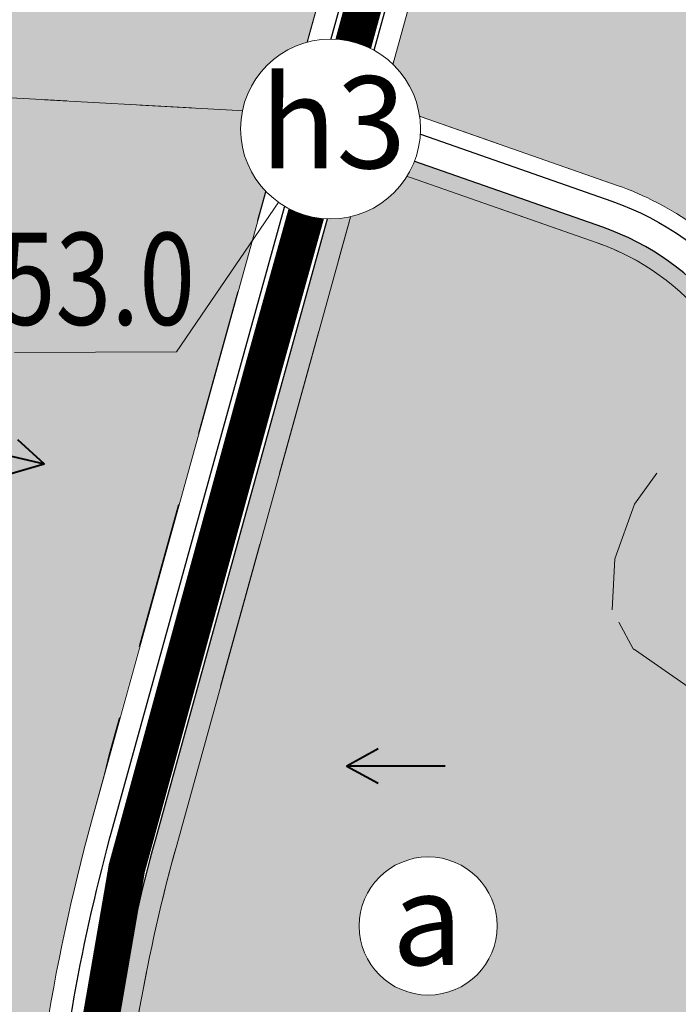
# Model space of a CAD drawing. Extents: x 537107 to 1088828, y 2045147 to 4100943.
# Drawn here: x 558069 to 558248, y 2052369 to 2052636 of the extents above; entities that cross this region are included whole.
import ezdxf
from ezdxf.enums import TextEntityAlignment as Align

# ---------------------------------------------------------------- set-up
doc = ezdxf.new("R2010")
doc.units = 0
doc.header["$MEASUREMENT"] = 0
doc.linetypes.add('DASHED', pattern=[0.75, 0.5, -0.25])
for name, color, linetype, lineweight in [('-0-khungbv', 192, 'CONTINUOUS', 30), ('-0-mtenlvuc', 7, 'CONTINUOUS', 40), ('-00-boPluum', 132, 'DASHED', 15), ('-00-cotsannen', 7, 'CONTINUOUS', 15), ('-00-gachcotsn', 7, 'CONTINUOUS', 15), ('-00-KH-PL', 4, 'CONTINUOUS', 15), ('-00-so', 7, 'CONTINUOUS', 15), ('-00-vtlvuc', 7, 'CONTINUOUS', 15), ('-00-vtron', 7, 'CONTINUOUS', 20), ('-duong', 7, 'CONTINUOUS', 30), ('-he', 5, 'CONTINUOUS', 20), ('hachluuvuc', 94, 'CONTINUOUS', 20), ('ongkiemtra', 170, 'CONTINUOUS', 20)]:
    doc.layers.add(name, color=color, linetype=linetype, lineweight=lineweight)
doc.styles.add('caodo', font='VHARIAL.ttf', dxfattribs={"height": 10})
doc.styles.add('p', font='VHAVANB.ttf')
doc.styles.add('STYLE1', font='VHARIAL.ttf')

# ---------------------------------------------------------------- blocks, each defined once
blk = doc.blocks.new('vtlv')
at = {"linetype": 'ByBlock', "ltscale": 0.5}
blk.add_wipeout([(-3.250897477400887, 18.465254105244234), (-3.6466429637150206, 18.391191877499672), (-4.075599898463647, 18.300913339159543), (-4.404030706601247, 18.22466617294174), (-4.83056143918969, 18.116280516761243), (-5.133841314681199, 18.03268191189129), (-5.550688798347686, 17.908763146674417), (-5.925408936894758, 17.788295941723568), (-6.447566410149115, 17.605761300396352), (-6.854767643268861, 17.451249357470026), (-7.3282806662823425, 17.25775901025478), (-7.796617218011551, 17.051296242093336), (-8.304526430912148, 16.80978240008225), (-8.71471536323487, 16.60083370549868), (-9.156867096046167, 16.36110413649228), (-9.673321736991934, 16.06115780859151), (-10.113856642584093, 15.787458547627907), (-10.581501976204313, 15.477911987972405), (-11.015573841881357, 15.172049186377556), (-11.425111110513217, 14.866094971184225), (-11.785722836795674, 14.581861362462547), (-12.275980345735244, 14.17160012599043), (-12.65850379246622, 13.830987864790316), (-13.053235601498946, 13.45908555257698), (-13.443260355215216, 13.069533067472058), (-13.77049416843559, 12.724285203378543), (-14.11757252919417, 12.338074787532847), (-14.467027078390425, 11.926402269459281), (-14.80833994817174, 11.499870067059433), (-15.090549897817674, 11.126960382841546), (-15.459140290393705, 10.608907816631877), (-15.757165122858728, 10.160988675856366), (-16.03131012477126, 9.72270740397105), (-16.242149886325926, 9.366243144929712), (-16.511582094008702, 8.8826572788046), (-16.76059839608599, 8.403349628868007), (-16.76059839613223, 8.403349628776915), (-17.001007916238322, 7.905673495146971), (-17.2275272151221, 7.399070862758997), (-17.450829081741396, 6.8558375082670295), (-17.620235420045923, 6.407905064999412), (-17.820451665051607, 5.827988163460226), (-17.974222075392227, 5.334911842232152), (-18.12716894786996, 4.789539593246289), (-18.25013498899566, 4.297268488623764), (-18.25013498901388, 4.29726848855487), (-18.39214510766202, 3.641832220000552), (-18.495272576089768, 3.075522055856439), (-18.566839212247178, 2.6089126559722615), (-18.62376034944719, 2.1655239611442596), (-18.675053909626655, 1.6662247904943612), (-18.715156270468157, 1.1299864388054104), (-18.742507802480812, 0.5023393811938632), (-18.748591477411196, -0.15576004966650459), (-18.72894032771822, -0.8722028323270692), (-18.714322577975473, -1.1437106397190675), (-18.678062020163857, -1.6321589232866955), (-18.62527366840841, -2.1524693625863662), (-18.566509459508765, -2.6112583307541115), (-18.47593961727025, -3.18960794439392), (-18.40627026394732, -3.569756091174277), (-18.324378773052686, -3.968763807742981), (-18.21550356669408, -4.441775927680084), (-18.06117171409749, -5.032695092476999), (-17.874930951504776, -5.658691284997495), (-17.76231516360436, -6.002841294653905), (-17.649619582876703, -6.3265213316417), (-17.64961958289012, -6.3265213316029545), (-17.48027558090734, -6.7804062706822705), (-17.162718902439643, -7.548180141983224), (-16.961708953513124, -7.989641603747131), (-16.672065484618678, -8.577655627067323), (-16.470760878065104, -8.958123669475015), (-16.470760878065068, -8.958123669476201), (-16.284465935722444, -9.292476137622572), (-16.032306475268857, -9.721064379121984), (-15.79434457288276, -10.103099677476074), (-15.495566321777776, -10.555632048691262), (-15.183838940166076, -10.999317188766888), (-14.854910001241397, -11.439650013660291), (-14.50984360893063, -11.874273957779078), (-14.191574202980549, -12.252883955270537), (-13.875989168468248, -12.609158107365658), (-13.53603610725246, -12.973421679850023), (-13.26443401589924, -13.250989918412138), (-12.932384190676274, -13.575248901023237), (-12.576445297601678, -13.9056451578642), (-12.226435282990607, -14.214366811464526), (-11.895536887933682, -14.492416835290634), (-11.521140386461687, -14.791797313898549), (-11.156142672172797, -15.068988826664302), (-10.75693694549342, -15.356505173076574), (-10.301161376514582, -15.66588707590596), (-9.825575345388705, -15.96846932902788), (-9.305596950752673, -16.27697173832402), (-8.843329256276629, -16.53267888895096), (-8.393200279839906, -16.765683184485667), (-7.912811310494751, -16.99768692336004), (-7.406905159513791, -17.224160343482836), (-6.93201379709917, -17.420709752959144), (-6.392360420533949, -17.62588073924253), (-5.8180300824224815, -17.823705269670413), (-5.325570660644303, -17.976991981934432), (-4.813134975851918, -18.12091816890887), (-4.210178997982936, -18.27042244681266), (-3.6434124372358863, -18.391832137996243), (-3.047525248433015, -18.499906308957684), (-2.442878650981262, -18.589413317171136), (-1.7081805504671284, -18.671263020669937), (-1.0649731473123065, -18.718968341646246), (-0.39378124191153674, -18.745102824833175), (0.2617370971538069, -18.747411481908564), (0.8863271943635187, -18.728277221478592), (1.4624366879583093, -18.69211658731432), (1.9387768586886676, -18.64872885406117), (2.63746199995815, -18.562805223854795), (3.2270265337493598, -18.469440796369362), (3.840467167838163, -18.35169625709752), (4.507749155938475, -18.199289577540796), (5.037890964998024, -18.059723093249456), (5.594552472666841, -17.895109002477206), (5.594552472666841, -17.895109002477206), (5.998239835089407, -17.763869580155884), (6.609286011061956, -17.54569126606209), (7.137551557116497, -17.337511394359005), (7.581981493312496, -17.147813277940763), (8.099387522152274, -16.90957910020304), (8.606914911430092, -16.656979296601403), (9.070233096071147, -16.409290513699375), (9.515743044956627, -16.15501711179572), (10.065889252695635, -15.818085128499796), (10.454569304871292, -15.563930230814343), (10.930807504089323, -15.233233106878977), (11.42076086816902, -14.86943727153518), (11.941154915360418, -14.45485257162236), (12.278763988549152, -14.169188349848618), (12.664720594799068, -13.82529550626856), (13.025617347741743, -13.485816115096995), (13.384530464209243, -13.12967203827517), (13.814145942783194, -12.676881140544257), (14.11021741086851, -12.346485661838685), (14.473804460299794, -11.918176371617026), (14.830630000209414, -11.471109683760986), (15.179562184192504, -11.005218556495258), (15.445508924456512, -10.6287439354087), (15.734605456984996, -10.195888126737394), (15.734605456984996, -10.195888126737394), (16.02276738015358, -9.736779193419771), (16.25031095052038, -9.352076645931703), (16.499001802803697, -8.906002643781129), (16.723461042852144, -8.477015649872552), (16.910701456755326, -8.097043893940455), (17.127394675167782, -7.6279941807136495), (17.322548662054835, -7.1737891961443765), (17.583429033579876, -6.508223029443258), (17.720255889305747, -6.125885633725382), (17.923696916285085, -5.502275205137952), (18.026232543489645, -5.156441007898138), (18.181683867288697, -4.578243694897292), (18.318214448424236, -3.997119337907229), (18.414936924600347, -3.5247754031861582), (18.54810618543852, -2.738923239818792), (18.59811432832957, -2.3757287324816687), (18.68227306797756, -1.5832297980512173), (18.726346315453657, -0.926227430810556), (18.747497479566047, -0.25550309890149947), (18.742801790955006, 0.4912480074483092), (18.71164208695431, 1.1867577636504478), (18.645941020647427, 1.9654076000622887), (18.571456357391135, 2.575840124185593), (18.48172936759148, 3.1558870643538803), (18.340431201413185, 3.893908951954412), (18.15621386277854, 4.678230621603845), (18.0222378071375, 5.170385672543073), (17.84095012832791, 5.764932098334452), (17.655788164641702, 6.30928584430292), (17.40940547544895, 6.960355204387962), (17.156377459497705, 7.562582630760382), (16.88076541265936, 8.159270963917287), (16.619870244603547, 8.678355641039538), (16.34860391179622, 9.179166286487984), (16.0496755045679, 9.69236089804214), (15.718727417726782, 10.220349893571637), (15.39524042744787, 10.70142587512909), (14.970873030487102, 11.28746669030782), (14.637379725819383, 11.716699976613107), (14.258376938506537, 12.175082367658383), (13.879630145449184, 12.605150161952146), (13.46425225811311, 13.04790614273847), (13.01349581951413, 13.497513479721611), (12.554984531202603, 13.925024488346075), (12.100806539943243, 14.321467266403957), (11.66984088742852, 14.6747660029705), (11.09472376034012, 15.114266381850886), (10.573660633373734, 15.483269822295302), (10.017846965704187, 15.848554689672966), (9.46050063948238, 16.187429420082886), (8.741090419436759, 16.58696120026391), (8.0127811480269, 16.950790006771385), (7.304703510307284, 17.267751741506125), (6.590811035368656, 17.55263950167736), (5.89185914167739, 17.79943649204749), (4.99907435479615, 18.070506334219033), (4.237374855318674, 18.26413419561218), (3.56588799909888, 18.40702002926202), (2.9303948048942274, 18.518820963203293), (2.174689743684432, 18.622692289208256), (1.428684214981768, 18.69472666271637), (0.8486931851576323, 18.730020380587888), (0.03759080200825693, 18.749200796605702), (-0.5771881973071089, 18.74035211421134), (-1.2962276426914379, 18.704377495072315), (-1.9927301930984704, 18.643040791600928), (-2.5797236774411125, 18.57091729904326), (-3.0559065702776778, 18.498523687405036)], dxfattribs=at).dxf.layer = '-00-vtlvuc'
at = {"layer": '-00-vtlvuc', "linetype": 'ByBlock', "ltscale": 0.5}
blk.add_circle((0, 0), 18.74923848, dxfattribs=at)
at = {"linetype": 'ByBlock', "ltscale": 0.5}
blk.add_wipeout([(-3.2508974774020913, 18.465254105244355), (-3.6466429637162214, 18.391191877499793), (-4.075599898464844, 18.300913339159642), (-4.404030706602445, 18.22466617294183), (-4.8305614391908875, 18.116280516761325), (-5.1338413146823925, 18.03268191189136), (-5.550688798348872, 17.908763146674474), (-5.925408936895941, 17.78829594172362), (-6.447566410150294, 17.605761300396384), (-6.854767643270037, 17.451249357470054), (-7.328280666283511, 17.257759010254794), (-7.79661721801272, 17.051296242093336), (-8.304526430913306, 16.809782400082234), (-8.71471536323602, 16.60083370549866), (-9.15686709604731, 16.361104136492244), (-9.673321736993074, 16.06115780859146), (-10.113856642585226, 15.787458547627843), (-10.581501976205434, 15.477911987972327), (-11.015573841882471, 15.172049186377471), (-11.425111110514322, 14.866094971184133), (-11.785722836796772, 14.581861362462426), (-12.275980345736329, 14.17160012599031), (-12.658503792467299, 13.830987864790181), (-13.053235601500013, 13.459085552576838), (-13.443260355216273, 13.069533067471909), (-13.770494168436638, 12.724285203378379), (-14.117572529195208, 12.338074787532669), (-14.46702707839145, 11.926402269459103), (-14.808339948172755, 11.499870067059241), (-15.090549897818676, 11.126960382841347), (-15.459140290394691, 10.608907816631671), (-15.757165122859705, 10.160988675856146), (-16.031310124772226, 9.722707403970816), (-16.242149886326878, 9.366243144929477), (-16.511582094009643, 8.882657278804366), (-16.76059839608692, 8.403349628867758), (-16.76059839613316, 8.403349628776674), (-17.001007916239235, 7.905673495146715), (-17.227527215123, 7.399070862758741), (-17.450829081742278, 6.855837508266774), (-17.620235420046797, 6.4079050649991345), (-17.820451665052467, 5.827988163459942), (-17.97422207539307, 5.334911842231875), (-18.127168947870793, 4.789539593246005), (-18.25013498899648, 4.297268488623473), (-18.250134989014693, 4.297268488554579), (-18.39214510766282, 3.6418322200002606), (-18.49527257609055, 3.0755220558561405), (-18.566839212247945, 2.608912655971963), (-18.62376034944795, 2.165523961143961), (-18.675053909627394, 1.6662247904940628), (-18.715156270468885, 1.1299864388051049), (-18.742507802481523, 0.5023393811935719), (-18.748591477411892, -0.15576004966681012), (-18.728940327718888, -0.8722028323273747), (-18.714322577976134, -1.143710639719373), (-18.678062020164507, -1.632158923286994), (-18.625273668409047, -2.1524693625866647), (-18.56650945950939, -2.611258330754403), (-18.47593961727086, -3.1896079443942114), (-18.406270263947924, -3.5697560911745683), (-18.324378773053272, -3.968763807743265), (-18.215503566694657, -4.441775927680375), (-18.061171714098048, -5.032695092477276), (-17.874930951505316, -5.658691284997779), (-17.762315163604892, -6.002841294654189), (-17.64961958287723, -6.326521331641963), (-17.64961958289064, -6.3265213316032245), (-17.480275580907854, -6.780406270682548), (-17.162718902440133, -7.548180141983487), (-16.9617089535136, -7.989641603747387), (-16.67206548461914, -8.577655627067564), (-16.470760878065555, -8.958123669475256), (-16.47076087806552, -8.958123669476443), (-16.284465935722885, -9.292476137622806), (-16.032306475269287, -9.721064379122211), (-15.794344572883176, -10.103099677476298), (-15.495566321778181, -10.555632048691479), (-15.183838940166467, -10.99931718876709), (-14.85491000124178, -11.439650013660486), (-14.509843608931, -11.874273957779266), (-14.191574202980911, -12.252883955270711), (-13.875989168468598, -12.609158107365829), (-13.536036107252801, -12.97342167985018), (-13.264434015899575, -13.25098991841229), (-12.932384190676597, -13.575248901023372), (-12.576445297601992, -13.905645157864338), (-12.226435282990913, -14.214366811464654), (-11.89553688793398, -14.492416835290747), (-11.521140386461978, -14.791797313898648), (-11.156142672173079, -15.068988826664395), (-10.756936945493695, -15.356505173076659), (-10.301161376514848, -15.665887075906028), (-9.825575345388964, -15.96846932902794), (-9.305596950752923, -16.27697173832406), (-8.843329256276872, -16.53267888895099), (-8.393200279840142, -16.765683184485685), (-7.91281131049498, -16.997686923360046), (-7.4069051595140145, -17.224160343482826), (-6.932013797099389, -17.420709752959123), (-6.392360420534162, -17.625880739242493), (-5.818030082422689, -17.82370526967036), (-5.325570660644507, -17.97699198193437), (-4.813134975852119, -18.120918168908787), (-4.210178997983132, -18.27042244681256), (-3.643412437236078, -18.391832137996126), (-3.047525248433203, -18.499906308957556), (-2.4428786509814486, -18.58941331717099), (-1.708180550467313, -18.67126302066977), (-1.0649731473124877, -18.718968341646068), (-0.3937812419117179, -18.74510282483297), (0.2617370971536275, -18.747411481908344), (0.8863271943633357, -18.728277221478358), (1.4624366879581245, -18.692116587314068), (1.9387768586884828, -18.648728854060902), (2.6374619999579636, -18.562805223854504), (3.2270265337491733, -18.46944079636906), (3.8404671678379714, -18.351696257097203), (4.50774915593828, -18.199289577540466), (5.037890964997823, -18.059723093249108), (5.5945524726666385, -17.89510900247684), (5.5945524726666385, -17.89510900247684), (5.998239835089198, -17.763869580155504), (6.609286011061743, -17.54569126606169), (7.137551557116275, -17.337511394358593), (7.58198149331227, -17.147813277940337), (8.099387522152043, -16.909579100202606), (8.606914911429854, -16.656979296600955), (9.070233096070902, -16.409290513698913), (9.515743044956375, -16.155017111795242), (10.065889252695374, -15.818085128499305), (10.454569304871022, -15.563930230813838), (10.930807504089046, -15.233233106878465), (11.420760868168735, -14.869437271534654), (11.941154915360118, -14.454852571621817), (12.278763988548846, -14.16918834984807), (12.664720594798752, -13.825295506267999), (13.025617347741418, -13.485816115096426), (13.38453046420891, -13.129672038274592), (13.814145942782844, -12.676881140543664), (14.110217410868154, -12.346485661838084), (14.473804460299426, -11.918176371616415), (14.830630000209032, -11.471109683760364), (15.17956218419211, -11.005218556494626), (15.445508924456108, -10.62874393540806), (15.73460545698458, -10.195888126736751), (15.73460545698458, -10.195888126736751), (16.022767380153155, -9.736779193419121), (16.25031095051994, -9.352076645931046), (16.499001802803242, -8.906002643780461), (16.72346104285168, -8.477015649871877), (16.910701456754854, -8.09704389393978), (17.127394675167295, -7.627994180712967), (17.322548662054338, -7.173789196143687), (17.58342903357936, -6.508223029442565), (17.720255889305214, -6.125885633724682), (17.92369691628454, -5.502275205137245), (18.026232543489094, -5.156441007897431), (18.18168386728813, -4.578243694896578), (18.31821444842365, -3.997119337906515), (18.414936924599747, -3.5247754031854406), (18.5481061854379, -2.7389232398180674), (18.59811432832894, -2.3757287324809475), (18.68227306797691, -1.583229798050489), (18.726346315452986, -0.9262274308098277), (18.747497479565354, -0.25550309890077116), (18.742801790954303, 0.49124800744903396), (18.71164208695358, 1.1867577636511726), (18.645941020646685, 1.9654076000630099), (18.571456357390367, 2.5758401241863176), (18.4817293675907, 3.155887064354605), (18.34043120141238, 3.893908951955126), (18.156213862777708, 4.678230621604559), (18.022237807136655, 5.17038567254378), (17.840950128327055, 5.764932098335155), (17.655788164640832, 6.309285844303616), (17.40940547544806, 6.960355204388655), (17.156377459496802, 7.562582630761064), (16.88076541265844, 8.159270963917962), (16.619870244602613, 8.678355641040206), (16.348603911795273, 9.179166286488645), (16.049675504566938, 9.6923608980428), (15.718727417725805, 10.220349893572283), (15.395240427446879, 10.701425875129722), (14.970873030486093, 11.287466690308449), (14.63737972581836, 11.716699976613725), (14.258376938505506, 12.175082367658987), (13.87963014544814, 12.605150161952736), (13.464252258112051, 13.047906142739045), (13.013495819513064, 13.49751347972218), (12.554984531201523, 13.92502448834663), (12.100806539942152, 14.321467266404504), (11.669840887427423, 14.67476600297104), (11.094723760339011, 15.114266381851401), (10.573660633372615, 15.48326982229581), (10.01784696570305, 15.848554689673456), (9.46050063948124, 16.187429420083358), (8.741090419435611, 16.586961200264366), (8.012781148025738, 16.950790006771822), (7.3047035103061155, 17.267751741506533), (6.59081103536748, 17.552639501677756), (5.891859141676203, 17.799436492047864), (4.999074354794953, 18.07050633421938), (4.237374855317476, 18.264134195612506), (3.5658879990976757, 18.407020029262327), (2.9303948048930195, 18.518820963203588), (2.1746897436832278, 18.62269228920853), (1.4286842149805565, 18.694726662716622), (0.8486931851564208, 18.73002038058812), (0.03759080200704901, 18.749200796605916), (-0.5771881973083204, 18.740352114211543), (-1.2962276426926493, 18.704377495072492), (-1.992730193099682, 18.643040791601084), (-2.579723677442317, 18.5709172990434), (-3.0559065702788786, 18.49852368740516)], dxfattribs=at).dxf.layer = '-00-vtlvuc'
at = {"layer": '-00-vtlvuc', "linetype": 'ByBlock', "ltscale": 0.5}
blk.add_circle((0, 0), 18.74923848, dxfattribs=at)
blk = doc.blocks.new('mtlvuc')
at = {"layer": '-0-mtenlvuc', "ltscale": 2}
for points in [[(-19.07560075942456, 4.70264458314341), (-27.54443806768541, 0), (-19.07560075942456, -4.70264458314341)], [(-0.8830966018213074, 0), (-27.54443806768541, 0)]]:
    blk.add_lwpolyline(points, dxfattribs=at)
blk = doc.blocks.new('vt1')
at = {"ltscale": 0.5}
blk.add_wipeout([(21.967374556096637, -10.640637136100842), (21.041877144017516, -12.37006981278802), (20.154870660521055, -13.7678146705045), (19.29710276213728, -14.946131799144347), (17.884736154666083, -16.60999780703519), (16.34848672780413, -18.123861782620637), (14.992004727307432, -19.260862147364875), (13.654140745160028, -20.231163845319436), (12.3270676991652, -21.065949245525786), (11.467334765766152, -21.545958078001036), (9.699123361702748, -22.397548493286664), (8.702834802611656, -22.803102335034165), (6.840110838891302, -23.42925494909282), (4.367525431559123, -24.01329293219428), (1.8617226020192668, -24.33609086105937), (-0.8726467345301963, -24.391577031447298), (-3.2119552147793584, -24.19492773245737), (-5.689695960253136, -23.73479683605855), (-8.286527809051188, -22.957578304292255), (-10.597401152644611, -21.98674262974437), (-12.66692869862701, -20.863277865907094), (-14.239312894038438, -19.823590365264415), (-15.928779101245873, -18.49361043101552), (-17.998736664180534, -16.48622316794647), (-19.024438811809745, -15.291404703556346), (-20.09165680987518, -13.859624087475908), (-21.46988883102925, -11.611184021426723), (-22.466640927787584, -9.541317509828126), (-23.3645076966571, -7.0639692159920315), (-23.809056062554575, -5.379379785402698), (-24.06847306017375, -4.065035893778003), (-24.349336227966546, -1.7141624375579099), (-24.409201108318943, 0.1719881516893551), (-24.296550243082915, 2.3511881334266675), (-24.154016629247284, 3.5270782030943124), (-23.89853252177053, 4.97240139729351), (-23.568751081809477, 6.355006887012159), (-23.060511196315566, 8.005869615709244), (-22.620650885364743, 9.175710303210138), (-21.930325927772987, 10.721789196340936), (-21.118740287612436, 12.243492584958219), (-20.52771733280914, 13.210694133071001), (-19.456868970931563, 14.742737647876325), (-18.927235601824677, 15.416923906618408), (-17.64782787487058, 16.866653505049435), (-16.35696256328209, 18.12144021686015), (-15.26588955445721, 19.04979349667255), (-13.755800290348947, 20.167455604567373), (-12.027781308999174, 21.24351406354822), (-10.614422987796083, 21.98391864275888), (-9.16632272245462, 22.62611103019372), (-6.902592485407734, 23.416260390037102), (-4.59751953144243, 23.97568087075657), (-2.7228735973419766, 24.260220238957174), (-1.0950979702746366, 24.387990200995027), (1.0122603572137336, 24.39157703144491), (2.351374071752616, 24.299063391519745), (3.6417989051646487, 24.139389233384584), (5.767048588961501, 23.721553293474045), (7.985775975772938, 23.069356394483293), (9.81813466825546, 22.35102930706524), (10.969050956015579, 21.809206471508013), (12.030485079488958, 21.24208390462016), (13.050723480500906, 20.630904145136746), (14.40319077098539, 19.710377136286226), (15.645938072826354, 18.739009621609014), (16.380771661849273, 18.10007923839983), (17.218175001049982, 17.305284331196802), (18.082879439567233, 16.399486627325643), (18.93942115316111, 15.402168569253398), (19.53030033346719, 14.645540899379107), (20.167124580662072, 13.755250004264084), (20.612967344880058, 13.077531193052657), (21.274797585410646, 11.970521568644998), (21.824865367560818, 10.935271891150496), (22.349298001728002, 9.81875128350389), (22.82389183527278, 8.658105514332284), (23.3610314622869, 7.081429238983414), (23.739051977991664, 5.686333929055962), (24.04488981808266, 4.20860419111046), (24.2263721249201, 2.990893038603204), (24.346707960657326, 1.7589039330980398), (24.40920110830503, 0.19602000946002818), (24.388659168637087, -1.0169993425508892), (24.285851426813984, -2.455735033060545), (24.1517337793133, -3.5385183380198555), (23.851101782983946, -5.190697971263052), (23.466455315933402, -6.718301710640912), (22.985381882374718, -8.214266687475867), (22.497607454417235, -9.468514767832428)], dxfattribs=at).dxf.layer = '-00-vtron'
at = {"layer": '-00-vtron', "ltscale": 0.5}
blk.add_circle((8.92536991159e-05, 0.0026937806978822), 24.40987743847531, dxfattribs=at)

msp = doc.modelspace()

# ---------------------------------------------------------------- hatches: boundary and pattern name
at = {"layer": 'hachluuvuc', "ltscale": 2}
h = msp.add_hatch(color=256, dxfattribs=at)
h.set_gradient(color1=(225, 177, 252), one_color=1, tint=1, name='SPHERICAL')
edge = h.paths.add_edge_path()
edge.add_line((558246.2162712618, 2053007.306884122), (558275.487930041, 2053041.704756384))
edge.add_arc((558170.3907801597, 2053131.139587892), 137.9999999998129, 319.6031156290813, 336.2219371061766)
edge.add_line((558296.6765270745, 2053075.498684537), (558333.8177453588, 2053159.796498008))
edge.add_arc((558665.0890524823, 2053013.83992544), 361.999999999048, 148.4845870256799, 156.2219371060032, ccw=False)
edge.add_line((558356.4842053717, 2053203.067429622), (558404.2340640823, 2053280.941087105))
edge.add_arc((558542.3389956626, 2053196.259165344), 161.9999999999899, 131.147369363797, 148.48458702578, ccw=False)
edge.add_line((558435.7433147021, 2053318.248348473), (558428.1773992492, 2053339.056192315))
edge.add_line((558428.1773992492, 2053339.056192315), (558387.5994897867, 2053346.118602035))
edge.add_line((558387.5994897867, 2053346.118602035), (558356.2583253505, 2053348.263161022))
edge.add_line((558356.2583253505, 2053348.263161022), (558346.8184805388, 2053342.319541985))
edge.add_line((558346.8184805388, 2053342.319541985), (558344.5555763532, 2053341.187681527))
edge.add_line((558344.5555763532, 2053341.187681527), (558307.7501597148, 2053334.434102305))
edge.add_line((558307.7501597148, 2053334.434102305), (558282.2117686714, 2053321.677408547))
edge.add_line((558282.2117686714, 2053321.677408547), (558234.402341959, 2053302.331739364))
edge.add_line((558234.402341959, 2053302.331739364), (558218.6992984407, 2053186.127756272))
edge.add_line((558218.6992984407, 2053186.127756272), (558204.4712681504, 2053148.033734736))
edge.add_line((558204.4712681504, 2053148.033734736), (558178.860651843, 2053115.625344061))
edge.add_line((558178.860651843, 2053115.625344061), (558164.3716000319, 2053090.889809557))
edge.add_line((558164.3716000319, 2053090.889809557), (558153.7590771185, 2053068.717251578))
edge.add_line((558153.7590771185, 2053068.717251578), (558145.2676993788, 2053046.633843298))
edge.add_line((558145.2676993788, 2053046.633843298), (558118.7667675203, 2053015.481644052))
edge.add_line((558118.7667675203, 2053015.481644052), (558105.3367200039, 2053004.278948308))
edge.add_line((558105.3367200039, 2053004.278948308), (558085.205516671, 2052995.212206736))
edge.add_line((558085.205516671, 2052995.212206736), (558056.1477697884, 2052986.186945037))
edge.add_line((558056.1477697884, 2052986.186945037), (558028.5049866422, 2052980.399137911))
edge.add_line((558028.5049866422, 2052980.399137911), (558019.1061108311, 2052975.701933757))
edge.add_line((558019.1061108311, 2052975.701933757), (558020.6083963185, 2052894.659318067))
edge.add_line((558020.6083963185, 2052894.659318067), (558019.0254347795, 2052789.084033712))
edge.add_line((558019.0254347795, 2052789.084033712), (558074.3766815738, 2052785.431744956))
edge.add_line((558074.3766815738, 2052785.431744956), (558077.1690820262, 2052729.604443995))
edge.add_line((558077.1690820262, 2052729.604443995), (557926.8356934377, 2052739.94467206))
edge.add_line((557926.8356934377, 2052739.94467206), (557923.7776836276, 2052711.8385822))
edge.add_line((557923.7776836276, 2052711.8385822), (557917.641843207, 2052670.544138031))
edge.add_line((557917.641843207, 2052670.544138031), (557917.9892006398, 2052661.852481377))
edge.add_line((557917.9892006398, 2052661.852481377), (557919.4596160038, 2052634.327053773))
edge.add_line((557919.4596160038, 2052634.327053773), (557920.8347419011, 2052623.037572455))
edge.add_line((557920.8347419011, 2052623.037572455), (558141.888571034, 2052610.912439554))
edge.add_line((558141.888571034, 2052610.912439554), (558148.4447969979, 2052634.504295924))
edge.add_line((558148.4447969979, 2052634.504295924), (558203.7811035997, 2052834.465237434))
edge.add_arc((558070.7799486482, 2052871.271388842), 137.9999999994756, 344.53134008892, 362.902470680462)
edge.add_line((558208.6029187441, 2052878.259157713), (558207.7990040528, 2052894.115135851))
edge.add_arc((558369.5911863399, 2052902.318168874), 161.9999999999713, 139.6031156290159, 182.9024706803729, ccw=False)
h = msp.add_hatch(color=256, dxfattribs=at)
h.set_gradient(color1=(225, 177, 252), one_color=1, tint=1, name='SPHERICAL')
h.paths.add_polyline_path([(558666.4360807522, 2053010.238928279, 0.0988907871705346), (558638.1915604619, 2053100.32232164), (558611.362442535, 2053149.319626721), (558533.6771124608, 2053255.197213457, -0.0544135503213897), (558505.5406850344, 2053303.853747388), (558500.4106777173, 2053315.479451754, 0.4018724232749744), (558485.0563283712, 2053321.808741321, 0.1492702991537491), (558424.6940539461, 2053268.395617214), (558376.9441952354, 2053190.521959732, 0.0337733909044407), (558355.7804839526, 2053150.119819164), (558318.6392656685, 2053065.822005693, -0.0726406519316034), (558293.7656952378, 2053026.150872644), (558264.4940364585, 2052991.753000382, 0.1912095330900191), (558231.7682162435, 2052895.330400003), (558232.5721309348, 2052879.474421865, -0.0803313088958292), (558226.9117392435, 2052828.064167624), (558170.5521877848, 2052624.405671694, 0.3949313396760883), (558178.1580162807, 2052609.877187094), (558231.4289454515, 2052591.257253114, -0.1435889705472651), (558269.5179847283, 2052563.97955824), (558271.7836553708, 2052561.084743292, 0.1481510863246096), (558303.4528797498, 2052538.829976309), (558331.9565329846, 2052529.435062835, 0.1970921975997803), (558401.4101762234, 2052534.361019592), (558440.3841592604, 2052553.670723507, -0.1729725998806175), (558512.6045382519, 2052562.191949894), (558526.0814266918, 2052559.105869749, 0.0701641366041473), (558565.5266369261, 2052555.744500596), (558594.3141435796, 2052557.331949916, -0.0317522237844169), (558639.7676504303, 2052556.950348678), (558681.8543742227, 2052553.920004263, 0.0099049163080829), (558685.1294112033, 2052612.896266435), (558687.3016446827, 2052673.776545554, 0.0247388493171939), (558685.2665252052, 2052821.214755615, -0.3618071460451175), (558665.2790438986, 2052845.220682571, -0.3176956250192121), (558681.5404553722, 2052868.230346171, 0.0029465371479102), (558679.7721637044, 2052885.714147163)])
h.paths.add_polyline_path([(558495.753505006, 2052806.438725279, -1), (558446.933750129, 2052806.438725279, -1)], flags=16)
h.paths.add_polyline_path([(558395.5570122346, 2053256.780112283), (558437.0226434309, 2053256.780112283), (558437.0226434309, 2053295.915935151), (558395.5570122346, 2053295.915935151)], flags=25)
h.paths.add_polyline_path([(558126.7823922742, 2052588.780112283), (558181.7972633912, 2052588.780112283), (558181.7972633912, 2052627.915935151), (558126.7823922742, 2052627.915935151)], flags=9)
h.paths.add_polyline_path([(558508.1405350077, 2053252.934316971), (558560.8173360652, 2053252.934316971), (558560.8173360652, 2053291.153087625), (558508.1405350077, 2053291.153087625)], flags=24)
h.paths.add_polyline_path([(558669.5896606974, 2052527.129464883), (558710.7496078223, 2052527.129464883), (558710.7496078223, 2052565.348235538), (558669.5896606974, 2052565.348235538)], flags=9)
h.paths.add_polyline_path([(558603.4034021847, 2052776.601361772), (558670.5555167822, 2052776.601361772), (558670.5555167822, 2052814.91991566), (558603.4034021847, 2052814.91991566)], flags=24)
h = msp.add_hatch(color=256, dxfattribs=at)
h.set_gradient(color1=(225, 177, 252), one_color=1, tint=1, name='SPHERICAL')
h.paths.add_polyline_path([(558650.4300021984, 2052340.351277, -0.3893039112378128), (558672.7483394952, 2052364.671383422), (558684.6277820908, 2052529.658180593, 0.4142135623731813), (558673.520565281, 2052542.488992521), (558638.905852871, 2052544.981334309, 0.0317522237844599), (558594.9748640446, 2052545.35015337), (558566.1873573911, 2052543.76270405, -0.0701641366042263), (558523.4028700999, 2052547.408633555), (558509.92598166, 2052550.4947137, 0.172972599880699), (558445.7115569217, 2052542.918103633), (558406.7375738845, 2052523.608399718, -0.1970921975997952), (558328.2000753994, 2052518.038176137), (558299.6964221646, 2052527.43308961, -0.1481510863248841), (558262.3338540769, 2052553.688713579), (558260.0681834347, 2052556.583528527, 0.1435889705485247), (558227.4694561254, 2052579.92930342), (558170.7778233074, 2052599.744885328, 0.4337623244349452), (558155.2530161595, 2052591.617470539), (558106.0459363325, 2052413.804844153, 0.0466471536575689), (558089.8737199419, 2052323.263172373), (558081.9410675139, 2052228.511417259, 0.0503373984174809), (558082.7772652816, 2052179.513422969), (558087.734997455, 2052137.56986845, -0.0257482745355819), (558089.477197503, 2052111.278764739), (558090.0319465677, 2052073.501942688, 0.4145283244134371), (558102.2197458162, 2052061.679632489), (558267.231116795, 2052064.280162174, -0.5520753463956813), (558308.5387521274, 2052064.931158111), (558631.8703341259, 2052070.026766809, -0.2525566271723985), (558649.5746990019, 2052084.990397531), (558653.1429151089, 2052185.568304219, -0.0351049761469482), (558655.4277588573, 2052207.115674805), (558664.1526280857, 2052256.225863499, 0.0259923980372391), (558666.0201521495, 2052271.227429972), (558669.2857659435, 2052316.581675875, -0.3484716028482492)])
h.paths.add_polyline_path([(558305.9664833575, 2052257.130529201, -1), (558257.1467284805, 2052257.130529201, -1)], flags=16)
h.paths.add_polyline_path([(558435.598625186, 2052386.972710446, -0.1371857991268281), (558433.1246030373, 2052390.500518589), (558426.375992481, 2052409.644141657), (558414.9802718845, 2052427.327571887, 0.2061316977973346), (558409.7288774116, 2052430.857214603), (558392.9587947783, 2052433.9992029), (558378.5893215988, 2052434.443881858), (558353.7360058539, 2052438.909491911, -0.1113712590808054), (558350.4931368728, 2052440.279064484), (558342.2226044752, 2052446.201450096), (558327.6883437727, 2052449.656315346), (558313.3887715347, 2052456.80238719), (558299.6701076654, 2052460.576002466), (558278.3233271934, 2052466.807825648), (558261.432292573, 2052474.019912089, -0.0443401923422591), (558260.1842660214, 2052474.689071762), (558253.0685917649, 2052479.359063537), (558253.3971712727, 2052485.951406456), (558255.2930658454, 2052492.125687771), (558260.60178939, 2052499.614392634, -0.2319362103616326), (558266.7883689624, 2052502.980579618), (558273.2248493776, 2052503.254280088), (558293.2602492576, 2052500.769758377), (558319.6422343631, 2052492.074154859, 0.1970921975997571), (558418.8742801528, 2052499.112126429), (558438.2519464528, 2052508.712813084), (558456.4790029412, 2052517.502144671, -0.1536511801288682), (558491.0763608635, 2052525.140709906, 0.0057087217059071), (558538.934820169, 2052517.312694591), (558546.3014306178, 2052514.863847506), (558553.6333220769, 2052511.724130436), (558560.7494014599, 2052509.055699566), (558566.6260419438, 2052503.965995821), (558568.0749647684, 2052493.675485071), (558563.8901915178, 2052478.271457879), (558556.2425399099, 2052463.060737276), (558552.3901343462, 2052458.037200421), (558535.8261103187, 2052442.269699989, 0.173499150370048), (558533.4022432346, 2052437.455754363), (558530.4727969071, 2052413.734630985), (558531.3195905744, 2052353.694667388), (558528.813433914, 2052333.766679751), (558519.3234412791, 2052311.364074186), (558498.9089636002, 2052288.497578238, -0.6932237026589747), (558484.9417615542, 2052293.920342404), (558485.1743321202, 2052313.517517331), (558467.6264124373, 2052358.316291965), (558450.5330728877, 2052374.733533787)], flags=16)
h.paths.add_polyline_path([(558152.9277876391, 2052281.518055465), (558096.13083709, 2052283.891043408), (558098.4277876391, 2052338.868055465), (558156.377787639, 2052336.018055465)], flags=16)
h.paths.add_polyline_path([(558619.7860406036, 2052448.14237129), (558623.4277876391, 2052498.024722131), (558677.1777876391, 2052494.074722131), (558672.0777876391, 2052444.324722131)], flags=16)
h.paths.add_polyline_path([(558126.7823922742, 2052588.780112283), (558181.7972633912, 2052588.780112283), (558181.7972633912, 2052627.915935151), (558126.7823922742, 2052627.915935151)], flags=9)
h.paths.add_polyline_path([(558057.0101028526, 2052038.37176646), (558117.4281464745, 2052038.37176646), (558117.4281464745, 2052077.507589328), (558057.0101028526, 2052077.507589328)], flags=9)
h.paths.add_polyline_path([(558669.5896606974, 2052527.129464883), (558710.7496078223, 2052527.129464883), (558710.7496078223, 2052565.348235538), (558669.5896606974, 2052565.348235538)], flags=9)
h.paths.add_polyline_path([(558593.9034021847, 2052290.101361772), (558661.0555167822, 2052290.101361772), (558661.0555167822, 2052328.41991566), (558593.9034021847, 2052328.41991566)], flags=24)
h.paths.add_polyline_path([(558628.1902482668, 2052451.155453603), (558675.4344501768, 2052451.155453603), (558675.4344501768, 2052481.155453603), (558628.1902482668, 2052481.155453603)], flags=8)
h.paths.add_polyline_path([(558104.8025539159, 2052294.57743228), (558152.0467558259, 2052294.57743228), (558152.0467558259, 2052324.57743228), (558104.8025539159, 2052324.57743228)], flags=8)
h = msp.add_hatch(color=256, dxfattribs=at)
h.set_gradient(color1=(225, 177, 252), one_color=1, tint=1, name='SPHERICAL')
edge = h.paths.add_edge_path()
edge.add_line((558141.888571034, 2052610.912439554), (557920.8347419011, 2052623.037572455))
edge.add_line((557920.8347419011, 2052623.037572455), (557922.6466455724, 2052608.162241632))
edge.add_line((557922.6466455724, 2052608.162241632), (557933.3828648968, 2052571.116240813))
edge.add_line((557933.3828648968, 2052571.116240813), (557952.482771976, 2052577.829842096))
edge.add_line((557952.482771976, 2052577.829842096), (557958.554962866, 2052515.106182077))
edge.add_line((557958.554962866, 2052515.106182077), (557956.427021953, 2052448.468032432))
edge.add_line((557956.427021953, 2052448.468032432), (557938.6189206864, 2052400.049071977))
edge.add_line((557938.6189206864, 2052400.049071977), (557922.2895068981, 2052361.787694812))
edge.add_line((557922.2895068981, 2052361.787694812), (557914.9693421419, 2052343.782318383))
edge.add_arc((557943.0744130719, 2052332.356078531), 30.33898431278099, 157.8755837679007, 247.1616970720666)
edge.add_line((557931.2988891908, 2052304.39555267), (558056.7604019622, 2052293.891867828))
edge.add_line((558056.7604019622, 2052293.891867828), (558069.2641316596, 2052292.845050894))
edge.add_line((558069.2641316596, 2052292.845050894), (558069.643051747, 2052297.371070867))
edge.add_arc((558629.400340329, 2052271.506604276), 560.3545241655227, 164.7809112077132, 177.3544400505077, ccw=False)
edge.add_line((558088.6979595997, 2052418.60564651), (558092.3533414411, 2052431.814580021))
edge.add_line((558092.3533414411, 2052431.814580021), (558093.4974529443, 2052436.782335798))
edge.add_line((558093.4974529443, 2052436.782335798), (558141.888571034, 2052610.912439554))

# ---------------------------------------------------------------- linework, layer by layer
at = {"layer": '-00-boPluum', "ltscale": 80, "flags": 128}
for points in [[(558246.2162712618, 2053007.306884122), (558275.487930041, 2053041.704756384, 0.0726406519316389), (558296.6765270745, 2053075.498684537), (558333.8177453588, 2053159.796498008, -0.0337733909044542), (558356.4842053717, 2053203.067429622), (558404.2340640823, 2053280.941087105, -0.0757925148247081), (558435.7433147021, 2053318.248348473), (558428.1773992492, 2053339.056192315), (558387.5994897867, 2053346.118602035), (558356.2583253505, 2053348.263161022), (558346.8184805388, 2053342.319541985), (558344.5555763532, 2053341.187681527), (558307.7501597148, 2053334.434102305), (558282.2117686714, 2053321.677408547), (558234.402341959, 2053302.331739364), (558218.6992984407, 2053186.127756272), (558204.4712681504, 2053148.033734736), (558178.860651843, 2053115.625344061), (558164.3716000319, 2053090.889809557), (558153.7590771185, 2053068.717251578), (558145.2676993788, 2053046.633843298), (558118.7667675203, 2053015.481644052), (558105.3367200039, 2053004.278948308), (558085.205516671, 2052995.212206736), (558056.1477697884, 2052986.186945037), (558028.5049866422, 2052980.399137911), (558019.1061108311, 2052975.701933757), (558020.6083963185, 2052894.659318067), (558019.0254347795, 2052789.084033712), (558074.3766815738, 2052785.431744956), (558077.1690820262, 2052729.604443995), (557926.8356934377, 2052739.94467206), (557923.7776836276, 2052711.8385822), (557917.641843207, 2052670.544138031), (557917.9892006398, 2052661.852481377), (557919.4596160038, 2052634.327053773), (557920.8347419011, 2052623.037572455), (558141.888571034, 2052610.912439554), (558148.4447969979, 2052634.504295924), (558203.7811035997, 2052834.465237434, 0.0803313088962511), (558208.6029187441, 2052878.259157713), (558207.7990040528, 2052894.115135851, -0.191209533089884)], [(558170.5521877848, 2052624.405671694), (558170.1694680036, 2052622.32066242, 0.3446583168446607), (558178.1580162807, 2052609.877187094), (558231.4289454515, 2052591.257253114, -0.1435889705472651), (558269.5179847283, 2052563.97955824), (558271.7836553708, 2052561.084743292, 0.1481510863246096), (558303.4528797498, 2052538.829976309), (558331.9565329846, 2052529.435062835, 0.1970921975997803), (558401.4101762234, 2052534.361019592), (558433.0380360597, 2052550.03107847), (558438.3777876392, 2052559.524722131), (558446.627787639, 2052575.524722131), (558453.6802787435, 2052605.193553882), (558446.2138671186, 2052629.86729439), (558426.7703683123, 2052635.997083887), (558403.4287040565, 2052644.550508766), (558399.2781974375, 2052646.776706118), (558388.6341948095, 2052652.910160058), (558385.5375362809, 2052656.188926334), (558380.2690206559, 2052668.815752506), (558374.5191562895, 2052687.681784407), (558371.2271613972, 2052702.945373301), (558368.5879420969, 2052722.741625445), (558368.7836149409, 2052723.551510357), (558368.5879420969, 2052722.741625445), (558368.7836149409, 2052723.551510357), (558370.54303079, 2052730.833687688), (558376.363591511, 2052744.396462142), (558382.209711845, 2052754.647826074), (558399.9736577001, 2052773.839419498), (558412.4694324398, 2052786.097069238), (558426.3663275135, 2052797.136739919), (558442.9266259077, 2052804.196567393), (558450.5375308555, 2052805.454991873), (558458.5252603478, 2052803.547924815), (558468.0448439912, 2052799.156501042), (558490.1861193571, 2053322.61124506, 0.1094666883614756), (558485.0563283712, 2053321.808741321, 0.1492702991538756), (558424.6940539461, 2053268.395617214), (558376.9441952354, 2053190.521959732, 0.0337733909044407), (558355.7804839526, 2053150.119819164), (558318.6392656685, 2053065.822005693, -0.0726406519316034), (558293.7656952378, 2053026.150872644), (558264.4940364585, 2052991.753000382, 0.1912095330900191), (558231.7682162435, 2052895.330400003), (558232.5721309348, 2052879.474421865, -0.0803313088958235), (558226.9117392435, 2052828.064167624), (558170.5521877848, 2052624.405671694, 0.0442498885883018), (558170.1694680036, 2052622.32066242)], [(558141.888571034, 2052610.912439554), (557920.8347419011, 2052623.037572455), (557922.6466455724, 2052608.162241632), (557933.3828648968, 2052571.116240813), (557952.482771976, 2052577.829842096), (557958.554962866, 2052515.106182077), (557956.427021953, 2052448.468032432), (557938.6189206864, 2052400.049071977), (557922.2895068981, 2052361.787694812), (557914.9693421419, 2052343.782318383, 0.4105688992541861), (557931.2988891908, 2052304.39555267), (558056.7604019622, 2052293.891867828), (558069.2641316596, 2052292.845050894), (558069.643051747, 2052297.371070867, -0.0549174786165092), (558088.6979595997, 2052418.60564651), (558092.3533414411, 2052431.814580021), (558093.4974529443, 2052436.782335798)], [(558230.0390169272, 2052476.084560655), (558230.0390169272, 2052476.084560655), (558230.7292447756, 2052489.932711741), (558236.0887972518, 2052504.773160179), (558244.8723291507, 2052516.915783721), (558256.4048619389, 2052525.397692025), (558274.1513407081, 2052526.152331091), (558298.28775057, 2052523.159257099, -0.1481510863249569), (558258.7901785917, 2052550.915202437), (558256.5245079495, 2052553.810017385, 0.143588970548505), (558225.9846476282, 2052575.681322285), (558175.2514201461, 2052593.414246433, 0.2075395157006274), (558165.7263334068, 2052592.717577256), (558165.7263334068, 2052592.717577256), (558165.7263334068, 2052592.717577256, 0.207539515700539), (558159.7266129982, 2052585.286831644), (558111.8285952435, 2052412.2045767, 0.0466471536575485), (558095.8528025338, 2052322.762601339), (558087.9201501057, 2052228.010846225, 0.0503373984174775), (558088.7357856332, 2052180.217720647), (558093.6935178066, 2052138.274166127, -0.0257482745356392), (558095.4765506682, 2052111.366864674), (558095.94310508, 2052079.59584583, 0.4145283244131835), (558108.1309043284, 2052067.773535631), (558290.9367469044, 2052070.654500849), (558290.9120688799, 2052439.465238071), (558268.919793219, 2052445.7712473), (558255.9375661549, 2052451.473706007), (558236.0819487695, 2052465.246358451, -0.0288723077024428), (558235.7059918279, 2052465.507137262), (558230.0390169271, 2052476.084560656)]]:
    msp.add_lwpolyline(points, format="xyb", close=True, dxfattribs=at)
at = {"layer": '-00-gachcotsn', "ltscale": 2}
msp.add_lwpolyline([(558067.7900580424, 2052545.871203423), (558111.7914740236, 2052546.10724562), (558154.2898278327, 2052608.41411757)], dxfattribs=at)
at = {"layer": '-duong', "ltscale": 2}
for points in [[(558225.7759131958, 2052895.026583965), (558226.5798278871, 2052879.170605827, -0.0803313088958176), (558221.1290803326, 2052829.664435077), (558163.67290766, 2052622.043235022, 0.394931339675707), (558171.278736156, 2052607.514750423), (558229.9441369541, 2052587.009271979, -0.1435889705475846), (558265.9743092431, 2052561.206047098), (558268.2399798856, 2052558.31123215, 0.1481510863246254), (558302.0442081554, 2052534.556143797), (558330.5478613902, 2052525.161230323, 0.1970921975997506), (558403.4079503462, 2052530.32878714), (558442.3819333834, 2052549.638491055, -0.1729725998806763), (558511.6000795299, 2052557.805486321), (558525.0769679699, 2052554.719406176, 0.0701641366041526), (558565.7744071005, 2052551.251326891), (558594.561913754, 2052552.838776211, -0.031752223784513), (558639.4444763457, 2052552.46196829), (558674.0572156265, 2052549.969768572, 0.4146919646633379), (558686.8894189876, 2052561.096533015, 0.0086452069983801), (558689.6265494787, 2052612.735806685), (558691.7987829582, 2052673.616085805, 0.0356036443035158), (558684.2465771881, 2052886.193338123), (558670.910494236, 2053010.718119238, 0.0988907871705469)], [(557464.2679820163, 2052162.329200876), (557931.2859385066, 2052074.142461854, 0.0456547168925185), (558065.9833076296, 2052061.255129261, 0.4197376857525816), (558078.0316912223, 2052073.431226304), (558077.4784911724, 2052111.10256487, 0.025748274534859), (558075.8179567517, 2052136.161273094), (558070.8602245783, 2052178.104827613, -0.0503373984174264), (558069.9829023302, 2052229.512559327), (558077.9155547583, 2052324.264314441, -0.0466471536575555), (558094.4806185106, 2052417.005379058), (558209.5637625108, 2052832.864969982, 0.0803313088948735), (558214.5952217918, 2052878.562973751), (558213.7913071004, 2052894.418951889, -0.1912095330899618)]]:
    msp.add_lwpolyline(points, format="xyb", dxfattribs=at)
at = {"layer": '-duong', "ltscale": 2, "flags": 128}
msp.add_lwpolyline([(558666.0201521495, 2052271.227429972), (558684.6277820908, 2052529.658180593, 0.4142135623731813), (558673.520565281, 2052542.488992521), (558638.905852871, 2052544.981334309, 0.0317522237844915), (558594.9748640446, 2052545.35015337), (558566.1873573911, 2052543.76270405, -0.0701641366042264), (558523.4028700999, 2052547.408633555), (558509.92598166, 2052550.4947137, 0.1729725998807643), (558445.7115569217, 2052542.918103633), (558406.7375738845, 2052523.608399718, -0.1970921975997566), (558328.2000753994, 2052518.038176137), (558299.6964221646, 2052527.43308961, -0.1481510863252975), (558262.3338540768, 2052553.688713579), (558260.0681834347, 2052556.583528527, 0.1435889705485247), (558227.4694561254, 2052579.92930342), (558170.7778233074, 2052599.744885328, 0.4337623244350063), (558155.2530161595, 2052591.617470539), (558106.0459363325, 2052413.804844153, 0.0466471536575044), (558089.8737199419, 2052323.263172373)], format="xyb", dxfattribs=at)
at = {"layer": '-he', "ltscale": 2}
msp.add_line((558088.6979595997, 2052418.60564651), (558205.986369097, 2052842.43409174), dxfattribs=at)
msp.add_lwpolyline([(558231.7682162435, 2052895.330400003), (558232.5721309348, 2052879.474421865, -0.0803313088958122), (558226.9117392435, 2052828.064167624), (558170.5521877848, 2052624.405671694, 0.3949313396760883), (558178.1580162807, 2052609.877187094), (558231.4289454515, 2052591.257253114, -0.1435889705476232), (558269.5179847283, 2052563.97955824), (558271.7836553708, 2052561.084743292, 0.1481510863246096), (558303.4528797498, 2052538.829976309), (558331.9565329846, 2052529.435062835, 0.1970921975997803), (558401.4101762234, 2052534.361019592), (558440.3841592604, 2052553.670723507, -0.1729725998806358), (558512.6045382519, 2052562.191949894), (558526.0814266918, 2052559.105869749, 0.0701641366041473), (558565.5266369261, 2052555.744500596), (558594.3141435796, 2052557.331949916, -0.0317522237844271), (558639.7676504303, 2052556.950348678), (558681.8543742227, 2052553.920004263, 0.0099049163080439), (558685.1294112033, 2052612.896266435), (558687.3016446827, 2052673.776545554, 0.0356036443035163), (558679.7721637044, 2052885.714147163), (558666.4360807522, 2053010.238928279, 0.0988907871705346)], format="xyb", dxfattribs=at)
at = {"layer": '-he', "ltscale": 2, "flags": 128}
msp.add_lwpolyline([(558661.531771761, 2052271.550604057), (558679.8162276177, 2052525.492974289, 0.4142135623731813), (558668.7090108079, 2052538.323786217), (558638.5826787864, 2052540.492953921, 0.0317522237844908), (558595.222634219, 2052540.856979665), (558566.4351275655, 2052539.269530345, -0.0701641366042179), (558522.3984113779, 2052543.022169982), (558508.9215229381, 2052546.108250127, 0.1729725998807589), (558447.7093310446, 2052538.88587118), (558408.7353480074, 2052519.576167265, -0.1970921975997536), (558326.7914038049, 2052513.764343625), (558298.2877505701, 2052523.159257099, -0.148151086325282), (558258.7901785916, 2052550.915202437), (558256.5245079495, 2052553.810017385, 0.143588970548505), (558225.9846476282, 2052575.681322285), (558175.2514201461, 2052593.414246433, 0.4337623244350063), (558159.7266129982, 2052585.286831644), (558111.8285952435, 2052412.2045767, 0.0466471536575035), (558095.8528025338, 2052322.762601339)], format="xyb", dxfattribs=at)
at = {"layer": '-he', "ltscale": 2}
msp.add_arc((558629.4003403292, 2052271.506604275), 560.3545241656328, 164.7809112025471, 177.3544400472308, dxfattribs=at)

# ---------------------------------------------------------------- block references
at = {"layer": '-0-mtenlvuc', "ltscale": 2, "rotation": 166.8336585012104}
msp.add_blockref('mtlvuc', (558049.0556885317, 2052521.935153002), dxfattribs=at)
at = {"layer": '-0-mtenlvuc', "ltscale": 2}
msp.add_blockref('mtlvuc', (558185.5825391479, 2052433.651313749), dxfattribs=at)

# ---------------------------------------------------------------- texts
at = {"layer": '-00-cotsannen', "style": 'caodo', "width": 0.8}
msp.add_text('53.0', height=25, dxfattribs=at).set_placement((558063.7898278327, 2052553.41411757))

# ---------------------------------------------------------------- next in the draw order: block references
at = {"layer": '-00-vtlvuc'}
msp.add_blockref('vtlv', (558180.1052111132, 2052390.224690809), dxfattribs=at)

# ---------------------------------------------------------------- next in the draw order: linework, layer by layer
at = {"layer": 'ongkiemtra', "ltscale": 2, "const_width": 10}
msp.add_lwpolyline([(558290.2898278327, 2051420.91411757), (558288.2898278327, 2051522.41411757), (558288.7898278327, 2051705.91411757), (558288.7898278327, 2052053.41411757), (558288.7898278327, 2052055.91411757), (558288.7898278327, 2052057.41411757), (558086.2898278327, 2052054.41411757), (558084.7898278327, 2052054.41411757), (558083.7898278327, 2052099.41411757), (558081.2898278327, 2052136.91411757), (558077.2898278327, 2052174.91411757), (558075.7898278327, 2052225.41411757), (558076.7898278327, 2052241.91411757), (558083.2898278327, 2052318.91411757), (558098.2898278327, 2052405.91411757), (558135.2898278327, 2052541.41411757), (558155.2898278327, 2052613.41411757), (558195.7898278327, 2052761.41411757), (558211.7898278327, 2052817.91411757), (558215.2898278327, 2052830.41411757), (558218.2898278327, 2052857.41411757), (558220.7898278327, 2052882.91411757), (558219.2898278327, 2052896.91411757), (558227.2898278327, 2052947.91411757)], dxfattribs=at)

# ---------------------------------------------------------------- next in the draw order: texts
at = {"layer": '-00-KH-PL', "ltscale": 10, "style": 'STYLE1'}
msp.add_text('a', height=25, dxfattribs=at).set_placement((558179.8685510803, 2052392.117604899), align=Align.MIDDLE_CENTER)

# ---------------------------------------------------------------- next in the draw order: block references
at = {"layer": '-0-khungbv', "ltscale": 2}
msp.add_blockref('vt1', (558153.5897903831, 2052606.598583219), dxfattribs=at)

# ---------------------------------------------------------------- next in the draw order: texts
at = {"layer": '-00-so', "ltscale": 0.5, "style": 'p'}
msp.add_text('h3', height=25, dxfattribs=at).set_placement((558154.2898278327, 2052608.41411757), align=Align.MIDDLE_CENTER)

doc.saveas('drawing.dxf')
